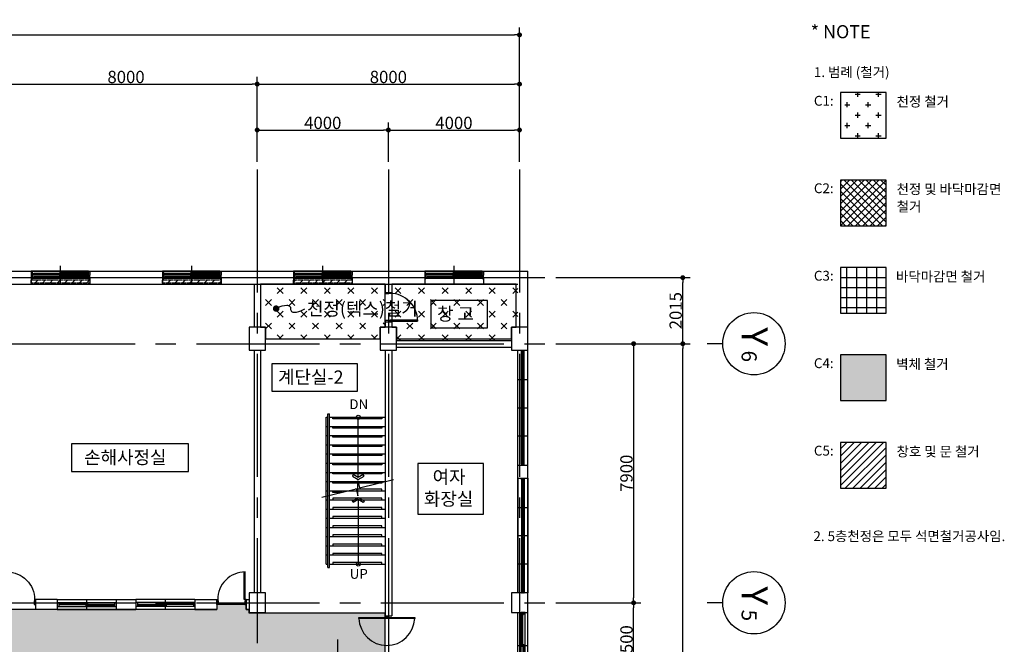
# Model space of a CAD drawing. Units: millimetres. Extents: x -28017 to 248986, y 2006 to 174772.
# Drawn here: x 218548 to 248576, y 93671 to 112716 of the extents above; entities that cross this region are included whole.
import ezdxf
from ezdxf.enums import TextEntityAlignment as Align

# ---------------------------------------------------------------- set-up
doc = ezdxf.new("R2010")
doc.units = ezdxf.units.MM
for name, pattern in [('CEN', [62, 60, -1, 0, -1]), ('CENTER2', [1.125, 0.75, -0.125, 0.125, -0.125]), ('HID', [0.345, 0.225, -0.12])]:
    doc.linetypes.add(name, pattern=pattern)
doc.layers.get('Defpoints').update_dxf_attribs({"color": 244})
for name, color, linetype in [('CEN', 1, 'CEN'), ('COL', 2, 'Continuous'), ('DIM', 7, 'Continuous'), ('FIN', 5, 'Continuous'), ('FIX', 9, 'Continuous'), ('HAT_철거', 252, 'Continuous'), ('LEV', 3, 'Continuous'), ('SHT-T', 7, 'Continuous'), ('SYM', 7, 'Continuous'), ('TEXT', 3, 'Continuous'), ('X-WALL', 4, 'Continuous'), ('X-WIN', 5, 'Continuous'), ('난간', 9, 'HID'), ('천정 HAT', 253, 'Continuous')]:
    doc.layers.add(name, color=color, linetype=linetype)
doc.styles.add('HSW', font='romans.shx', dxfattribs={"width": 0.9, "bigfont": 'whgtxt.shx'})
doc.styles.add('돋움', font='txt')
doc.dimstyles.new('dim150', dxfattribs={"dimscale": 150, "dimtxt": 2.4, "dimasz": 1, "dimexe": 1.5, "dimexo": 1.5, "dimgap": 1.25, "dimtad": 1, "dimdec": 0, "dimzin": 0, "dimdsep": 46, "dimlunit": 6, "dimtxsty": 'HSW', "dimblk1": 'DOT', "dimblk2": 'DOT', "dimsah": 1, "dimcen": 1, "dimclrt": 3, "dimadec": 0, "dimazin": 0, "dimtfac": 1, "dimtdec": 0, "dimtix": 1, "dimtmove": 2, "dimatfit": 3, "dimldrblk": 'DOT', "dimfxl": 1.5, "dimtolj": 1, "dimtzin": 0, "dimarcsym": 0})
pattern_1 = [(45, (193714.3, 75986.36), (-359.21, 359.21), [254, -254]), (135, (193893.9, 75986.36), (-359.21, -359.21), [254, -254])]

# ---------------------------------------------------------------- blocks, each defined once
blk = doc.blocks.new('_DOT')
at = {"color": 0, "linetype": 'ByBlock'}
blk.add_line((-0.5, 0), (-1, 0), dxfattribs=at)
at = {"color": 0, "linetype": 'ByBlock', "const_width": 0.5}
blk.add_lwpolyline([(-0.25, 0, 1), (0.25, 0, 1)], format="xyb", close=True, dxfattribs=at)
blk = doc.blocks.new('*D287')
at = {"layer": 'Defpoints', "color": 0}
for p in [(234671, 94936), (237271, 94936), (234671, 92436)]:
    blk.add_point(p, dxfattribs=at)
at = {"layer": 'DIM', "color": 0, "lineweight": -2}
for p, q in [((234896, 94936), (237496, 94936)), ((237271, 92586), (237271, 94786)), ((234896, 92436), (237496, 92436))]:
    blk.add_line(p, q, dxfattribs=at)
at = {"layer": 'DIM', "color": 0, "lineweight": -2, "xscale": 150, "yscale": 150, "zscale": 150}
for p, rotation in [((237271, 94936), 90), ((237271, 92436), 270)]:
    blk.add_blockref('_DOT', p, dxfattribs=dict(at, rotation=rotation))
at = {"layer": 'DIM', "color": 3, "insert": (237053, 93686), "char_height": 375, "attachment_point": 5, "rotation": 90, "style": '돋움'}
blk.add_mtext('\\A1;2500', dxfattribs=at)
blk = doc.blocks.new('*D288')
at = {"layer": 'Defpoints', "color": 0}
for p in [(234671, 102836), (238771, 102836), (234671, 67886)]:
    blk.add_point(p, dxfattribs=at)
at = {"layer": 'DIM', "color": 0, "lineweight": -2}
for p, q in [((234896, 102836), (238996, 102836)), ((238771, 68036), (238771, 102686)), ((234896, 67886), (238996, 67886))]:
    blk.add_line(p, q, dxfattribs=at)
at = {"layer": 'DIM', "color": 0, "lineweight": -2, "xscale": 150, "yscale": 150, "zscale": 150}
for p, rotation in [((238771, 102836), 90), ((238771, 67886), 270)]:
    blk.add_blockref('_DOT', p, dxfattribs=dict(at, rotation=rotation))
at = {"layer": 'DIM', "color": 3, "insert": (238553, 85361), "char_height": 375, "attachment_point": 5, "rotation": 90, "style": '돋움'}
blk.add_mtext('\\A1;34950', dxfattribs=at)
blk = doc.blocks.new('*D289')
at = {"layer": 'Defpoints', "color": 0}
for p in [(234671, 102836), (234671, 94936), (237271, 94936)]:
    blk.add_point(p, dxfattribs=at)
at = {"layer": 'DIM', "color": 0, "lineweight": -2}
for p, q in [((234896, 102836), (237496, 102836)), ((237271, 102686), (237271, 95086)), ((234896, 94936), (237496, 94936))]:
    blk.add_line(p, q, dxfattribs=at)
at = {"layer": 'DIM', "color": 0, "lineweight": -2, "xscale": 150, "yscale": 150, "zscale": 150}
for p, rotation in [((237271, 102836), 90), ((237271, 94936), 270)]:
    blk.add_blockref('_DOT', p, dxfattribs=dict(at, rotation=rotation))
at = {"layer": 'DIM', "color": 3, "insert": (237053, 98886), "char_height": 375, "attachment_point": 5, "rotation": 90, "style": '돋움'}
blk.add_mtext('\\A1;7900', dxfattribs=at)
blk = doc.blocks.new('DIM')
blk.add_lwpolyline([(0, -475), (0, -712.5)])
blk.add_circle((0, 0), 475)
blk = doc.blocks.new('*D305')
at = {"layer": 'Defpoints', "color": 0}
for p in [(225791, 110753), (217791, 108153), (225791, 108153)]:
    blk.add_point(p, dxfattribs=at)
at = {"layer": 'DIM', "color": 0, "lineweight": -2}
for p, q in [((217791, 108378), (217791, 110978)), ((225791, 108378), (225791, 110978)), ((217941, 110753), (225641, 110753))]:
    blk.add_line(p, q, dxfattribs=at)
at = {"layer": 'DIM', "color": 0, "lineweight": -2, "xscale": 150, "yscale": 150, "zscale": 150, "rotation": 180}
blk.add_blockref('_DOT', (217791, 110753), dxfattribs=at)
at = {"layer": 'DIM', "color": 0, "lineweight": -2, "xscale": 150, "yscale": 150, "zscale": 150}
blk.add_blockref('_DOT', (225791, 110753), dxfattribs=at)
at = {"layer": 'DIM', "color": 3, "insert": (221791, 110970), "char_height": 375, "attachment_point": 5, "style": '돋움'}
blk.add_mtext('\\A1;8000', dxfattribs=at)
blk = doc.blocks.new('*D306')
at = {"layer": 'Defpoints', "color": 0}
for p in [(233791, 110753), (225791, 108153), (233791, 108153)]:
    blk.add_point(p, dxfattribs=at)
at = {"layer": 'DIM', "color": 0, "lineweight": -2}
for p, q in [((225791, 108378), (225791, 110978)), ((233791, 108378), (233791, 110978)), ((225941, 110753), (233641, 110753))]:
    blk.add_line(p, q, dxfattribs=at)
at = {"layer": 'DIM', "color": 0, "lineweight": -2, "xscale": 150, "yscale": 150, "zscale": 150, "rotation": 180}
blk.add_blockref('_DOT', (225791, 110753), dxfattribs=at)
at = {"layer": 'DIM', "color": 0, "lineweight": -2, "xscale": 150, "yscale": 150, "zscale": 150}
blk.add_blockref('_DOT', (233791, 110753), dxfattribs=at)
at = {"layer": 'DIM', "color": 3, "insert": (229791, 110970), "char_height": 375, "attachment_point": 5, "style": '돋움'}
blk.add_mtext('\\A1;8000', dxfattribs=at)
blk = doc.blocks.new('*D307')
at = {"layer": 'Defpoints', "color": 0}
for p in [(233791, 112253), (173791, 108153), (233791, 108153)]:
    blk.add_point(p, dxfattribs=at)
at = {"layer": 'DIM', "color": 0, "lineweight": -2}
for p, q in [((173791, 108378), (173791, 112478)), ((233791, 108378), (233791, 112478)), ((173941, 112253), (233641, 112253))]:
    blk.add_line(p, q, dxfattribs=at)
at = {"layer": 'DIM', "color": 0, "lineweight": -2, "xscale": 150, "yscale": 150, "zscale": 150, "rotation": 180}
blk.add_blockref('_DOT', (173791, 112253), dxfattribs=at)
at = {"layer": 'DIM', "color": 0, "lineweight": -2, "xscale": 150, "yscale": 150, "zscale": 150}
blk.add_blockref('_DOT', (233791, 112253), dxfattribs=at)
at = {"layer": 'DIM', "color": 3, "insert": (203791, 112470), "char_height": 375, "attachment_point": 5, "style": '돋움'}
blk.add_mtext('\\A1;60000', dxfattribs=at)
blk = doc.blocks.new('*D308')
at = {"layer": 'Defpoints', "color": 0}
for p in [(229791, 109353), (225791, 108153), (229791, 108153)]:
    blk.add_point(p, dxfattribs=at)
at = {"layer": 'DIM', "color": 0, "lineweight": -2}
for p, q in [((225791, 108378), (225791, 109578)), ((225941, 109353), (229641, 109353)), ((229791, 108378), (229791, 109578))]:
    blk.add_line(p, q, dxfattribs=at)
at = {"layer": 'DIM', "color": 0, "lineweight": -2, "xscale": 150, "yscale": 150, "zscale": 150, "rotation": 180}
blk.add_blockref('_DOT', (225791, 109353), dxfattribs=at)
at = {"layer": 'DIM', "color": 0, "lineweight": -2, "xscale": 150, "yscale": 150, "zscale": 150}
blk.add_blockref('_DOT', (229791, 109353), dxfattribs=at)
at = {"layer": 'DIM', "color": 3, "insert": (227791, 109570), "char_height": 375, "attachment_point": 5, "style": '돋움'}
blk.add_mtext('\\A1;4000', dxfattribs=at)
blk = doc.blocks.new('*D309')
at = {"layer": 'Defpoints', "color": 0}
for p in [(233791, 109353), (229791, 108153), (233791, 108153)]:
    blk.add_point(p, dxfattribs=at)
at = {"layer": 'DIM', "color": 0, "lineweight": -2}
for p, q in [((229791, 108378), (229791, 109578)), ((229941, 109353), (233641, 109353)), ((233791, 108378), (233791, 109578))]:
    blk.add_line(p, q, dxfattribs=at)
at = {"layer": 'DIM', "color": 0, "lineweight": -2, "xscale": 150, "yscale": 150, "zscale": 150, "rotation": 180}
blk.add_blockref('_DOT', (229791, 109353), dxfattribs=at)
at = {"layer": 'DIM', "color": 0, "lineweight": -2, "xscale": 150, "yscale": 150, "zscale": 150}
blk.add_blockref('_DOT', (233791, 109353), dxfattribs=at)
at = {"layer": 'DIM', "color": 3, "insert": (231791, 109570), "char_height": 375, "attachment_point": 5, "style": '돋움'}
blk.add_mtext('\\A1;4000', dxfattribs=at)
blk = doc.blocks.new('*D310')
at = {"layer": 'Defpoints', "color": 0}
for p in [(234671, 104851), (238771, 104851), (234671, 102836)]:
    blk.add_point(p, dxfattribs=at)
at = {"layer": 'DIM', "color": 0, "lineweight": -2}
for p, q in [((234896, 104851), (238996, 104851)), ((238771, 102986), (238771, 104701)), ((234896, 102836), (238996, 102836))]:
    blk.add_line(p, q, dxfattribs=at)
at = {"layer": 'DIM', "color": 0, "lineweight": -2, "xscale": 150, "yscale": 150, "zscale": 150}
for p, rotation in [((238771, 104851), 90), ((238771, 102836), 270)]:
    blk.add_blockref('_DOT', p, dxfattribs=dict(at, rotation=rotation))
at = {"layer": 'DIM', "color": 3, "insert": (238553, 103844), "char_height": 375, "attachment_point": 5, "rotation": 90, "style": '돋움'}
blk.add_mtext('\\A1;2015', dxfattribs=at)
blk = doc.blocks.new('2P-W205')
at = {"layer": 'X-WIN', "color": 7}
for p, q in [((0, 60), (1800, 60)), ((0, 60), (0, -60)), ((50, 60), (50, -60)), ((50, 30), (930, 30)), ((50, 0), (1750, 0)), ((870, -30), (870, 0)), ((900, -120), (900, 130)), ((930, 0), (930, 30)), ((1750, 60), (1750, -60)), ((1800, 60), (1800, -60)), ((0, -60), (1800, -60)), ((870, -30), (1750, -30))]:
    blk.add_line(p, q, dxfattribs=at)
blk = doc.blocks.new('w1')
at = {"layer": 'X-WIN', "color": 5}
for p, q in [((3750, 150), (250, 150)), ((3750, -150), (250, -150))]:
    blk.add_line(p, q, dxfattribs=at)
at = {"layer": 'X-WIN', "color": 7}
for p, q in [((3730, 40), (270, 40)), ((1120, 33), (280, 33)), ((1120, 22), (320, 22)), ((1120, 14), (320, 14)), ((1120, 3), (320, 3)), ((1140, -140), (1140, 140)), ((2000, -140), (2000, 140)), ((3680, 33), (2840, 33)), ((2860, -140), (2860, 140)), ((3680, 22), (2880, 22)), ((3680, 14), (2880, 14)), ((3680, 3), (2880, 3)), ((3710, -40), (270, -40)), ((1960, -3), (1120, -3)), ((1960, -14), (1160, -14)), ((1960, -22), (1160, -22)), ((1960, -33), (1160, -33)), ((2840, -3), (2000, -3)), ((2840, -14), (2040, -14)), ((2840, -22), (2040, -22)), ((2840, -33), (2040, -33))]:
    blk.add_line(p, q, dxfattribs=at)
for points in [[(250, 15), (250, 40), (270, 40), (270, 0), (290, 0), (290, -40), (250, -40), (250, -15)], [(3750, 15), (3750, 40), (3730, 40), (3730, 0), (3710, 0), (3710, -40), (3750, -40), (3750, -15)]]:
    blk.add_lwpolyline(points, dxfattribs=at)
for points in [[(320, 3), (280, 3), (280, 33), (320, 33)], [(1160, 3), (1120, 3), (1120, 33), (1160, 33)], [(2880, 3), (2840, 3), (2840, 33), (2880, 33)], [(3720, 3), (3680, 3), (3680, 33), (3720, 33)], [(1160, -33), (1120, -33), (1120, -3), (1160, -3)], [(2000, -33), (1960, -33), (1960, -3), (2000, -3)], [(2040, -33), (2000, -33), (2000, -3), (2040, -3)], [(2880, -33), (2840, -33), (2840, -3), (2880, -3)]]:
    blk.add_lwpolyline(points, close=True, dxfattribs=at)
blk = doc.blocks.new('win')
at = {"layer": 'X-WIN', "color": 5, "linetype": 'Continuous'}
for p, q in [((0, 0), (0, 2000)), ((300, 0), (300, 2000))]:
    blk.add_line(p, q, dxfattribs=at)
at = {"layer": 'X-WIN', "color": 7}
for p, q in [((97.5, 1960), (97.5, 2000)), ((97.5, 40), (97.5, 1960)), ((111.5, 1025), (111.5, 1920)), ((129.5, 1025), (129.5, 1920)), ((147.5, 1025), (147.5, 1920)), ((217.5, 40), (217.5, 1960)), ((19.5, 1000), (293.8, 1000)), ((147.5, 975), (147.5, 80)), ((165.5, 975), (165.5, 80)), ((183.5, 975), (183.5, 80)), ((97.5, 40), (97.5, 0))]:
    blk.add_line(p, q, dxfattribs=at)
for points in [[(147.5, 1960), (217.5, 1960), (217.5, 2000), (97.5, 2000)], [(97.5, 1960), (111.5, 1960)], [(147.5, 1970), (147.5, 1920), (111.5, 1920), (111.5, 1970), (147.5, 1970)], [(147.5, 975), (147.5, 1025), (111.5, 1025), (111.5, 975), (147.5, 975)], [(183.5, 1025), (183.5, 975), (147.5, 975), (147.5, 1025), (183.5, 1025)], [(97.5, 40), (147.5, 40)], [(183.5, 40), (217.5, 40), (217.5, 0), (97.5, 0)], [(183.5, 30), (183.5, 80), (147.5, 80), (147.5, 30), (183.5, 30)]]:
    blk.add_lwpolyline(points, dxfattribs=at)
blk = doc.blocks.new('A$C42CC255E')
at = {"layer": 'SYM'}
for p, q in [((1147, 284), (1093, 501)), ((1093, 501), (1093, 44)), ((2186, 543), (1147, 284)), ((1040, 257), (0, 0)), ((1093, 44), (1040, 257))]:
    blk.add_line(p, q, dxfattribs=at)
blk = doc.blocks.new('A$C18BD5090')
at = {"ltscale": 100}
h = blk.add_hatch(dxfattribs=at)
h.set_pattern_fill('LINE', color=253, scale=50, angle=45, style=0)
h.set_pattern_definition([(45, (-475697.92, 1242171.36), (-112.253202, 112.253202), [])])
h.paths.add_polyline_path([(0, 100), (0, 0), (1790, 0), (1790, 100)])
blk.add_lwpolyline([(0, 100), (1790, 100), (1790, 0), (0, 0)], close=True, dxfattribs=at)

msp = doc.modelspace()

# ---------------------------------------------------------------- hatches: boundary and pattern name
at = {"layer": 'HAT_철거'}
h = msp.add_hatch(dxfattribs=at)
h.set_pattern_fill('CROSS', scale=50)
h.set_pattern_definition([(0, (-1041531.76, 648604.64), (317.5, 317.5), [158.75, -476.25]), (90, (-1041452.4, 648525.27), (-317.5, 317.5), [158.75, -476.25])])
h.paths.add_polyline_path([(243577.5, 109102.5), (243577.5, 110494), (244969, 110494), (244969, 109102.5)])
h = msp.add_hatch(dxfattribs=at)
h.set_pattern_fill('ANSI37', color=8, scale=50)
h.set_pattern_definition([(45, (168000, -59400), (-112.2532, 112.2532), []), (135, (168000, -59400), (-112.2532, -112.2532), [])])
h.paths.add_polyline_path([(243577.5, 106435.4), (243577.5, 107826.9), (244969, 107826.9), (244969, 106435.4)])
h = msp.add_hatch(dxfattribs=at)
h.set_pattern_fill('CTYSQ6ST', color=8, scale=2, style=0)
h.set_pattern_definition([(0, (255357.56, 105771.48), (0, 304.8), []), (90, (255357.56, 105771.48), (-304.8, 2e-14), [])])
h.paths.add_polyline_path([(243577.5, 103768.4), (243577.5, 105159.9), (244969, 105159.9), (244969, 103768.4)])
h = msp.add_hatch(dxfattribs=at)
h.set_pattern_fill('CROSS', scale=20, style=0)
h.set_pattern_definition(pattern_1)
h.paths.add_polyline_path([(225893.9, 104651.4), (225893.9, 103336.4), (226043.9, 103336.4), (226043.9, 102986.4), (229543.9, 102986.4), (229543.9, 103336.4), (229693.9, 103336.4), (229693.9, 104651.4)])
h = msp.add_hatch(dxfattribs=at)
h.set_pattern_fill('CROSS', scale=20, style=0)
h.set_pattern_definition(pattern_1)
h.paths.add_polyline_path([(229893.9, 104651.4), (229893.9, 103336.4), (230043.9, 103336.4), (230043.9, 102986.4), (230043.9, 102936.4), (233543.9, 102936.4), (233543.9, 103336.4), (233743.9, 103336.4), (233743.9, 104651.4)])
h = msp.add_hatch(color=256, dxfattribs=at)
h.dxf.hatch_style = 1
h.paths.add_polyline_path([(243577.5, 101101.3), (243577.5, 102492.8), (244969, 102492.8), (244969, 101101.3)])
h = msp.add_hatch(dxfattribs=at)
h.set_pattern_fill('ANSI31', scale=50)
h.set_pattern_definition([(45, (-1045179.78, 691339.46), (-112.253202, 112.253202), [])])
h.paths.add_polyline_path([(243577.5, 98434.2), (243577.5, 99825.7), (244969, 99825.7), (244969, 98434.2)])
h = msp.add_hatch(dxfattribs=at)
h.set_pattern_fill('CROSS', scale=20, style=0)
h.set_pattern_definition(pattern_1)
h.paths.add_polyline_path([(193893.9, 90621.4), (193893.9, 91936.4), (194043.9, 91936.4), (194043.9, 92286.4), (194131.9, 92286.4), (194131.9, 92436.4), (195031.9, 92436.4), (195031.9, 92286.4), (197543.9, 92286.4), (197543.9, 91936.4), (198043.9, 91936.4), (198043.9, 92286.4), (199893.9, 92286.4), (200555.9, 92286.4), (200555.9, 92436.4), (201455.9, 92436.4), (201455.9, 92286.4), (201543.9, 92286.4), (201543.9, 91936.4), (202043.9, 91936.4), (202043.9, 92286.4), (202131.9, 92286.4), (202131.9, 92436.4), (203031.9, 92436.4), (203031.9, 92286.4), (205543.9, 92286.4), (205543.9, 91936.4), (206043.9, 91936.4), (206043.9, 92286.4), (208555.9, 92286.4), (208555.9, 92436.4), (209455.9, 92436.4), (209455.9, 92286.4), (210243.9, 92286.4), (210243.9, 92436.4), (211143.9, 92436.4), (211143.9, 92286.4), (216693.9, 92286.4), (216693.9, 92436.4), (217593.9, 92436.4), (217593.9, 92086.4), (218193.9, 92086.4), (218193.9, 92786.4), (217893.9, 92786.4), (217893.9, 94636.4), (218043.9, 94636.4), (218043.9, 94736.4), (224555.9, 94736.4), (224555.9, 94886.4), (225455.9, 94886.4), (225455.9, 94736.4), (225543.9, 94736.4), (225543.9, 94623.8), (229693.9, 94623.8), (229693.9, 90451.4), (228643.9, 90451.4), (228643.9, 92636.4), (220543.9, 92636.4), (220543.9, 92036.4), (220693.9, 92036.4), (220693.9, 91136.4), (220543.9, 91136.4), (220543.9, 84974.4), (220693.9, 84974.4), (220691.2, 84036.4), (220543.9, 84036.4), (220543.9, 83436.4), (220691.2, 83436.4), (220691.2, 82498.4), (220543.9, 82498.4), (220543.9, 77236.4), (220691.2, 77236.4), (220691.2, 76336.4), (220543.9, 76336.4), (220543.9, 75986.4), (218143.9, 75986.4), (218143.9, 76486.4), (218143.9, 83586.4), (218143.9, 90886.4), (217843.9, 90886.4), (217843.9, 84386.4), (209843.9, 84386.4), (209843.9, 90836.4), (209543.9, 90836.4), (209543.9, 90621.4)])
at = {"layer": 'TEXT', "lineweight": 15, "ltscale": 2}
h = msp.add_hatch(color=256, dxfattribs=at)
h.dxf.hatch_style = 1
h.paths.add_polyline_path([(226368.9, 103807.5, -1), (226368.9, 104007.5, -1)])

# ---------------------------------------------------------------- linework, layer by layer
at = {"linetype": 'Continuous', "ltscale": 3}
for p, q in [((218898.9, 104651.4), (220688.9, 104651.4)), ((222898.9, 104651.4), (224688.9, 104651.4)), ((226898.9, 104651.4), (228688.9, 104651.4)), ((230898.9, 104651.4), (232688.9, 104651.4))]:
    msp.add_line(p, q, dxfattribs=at)
for points in [[(243577.5, 109102.5), (244969, 109102.5), (244969, 110494), (243577.5, 110494)], [(243577.5, 106435.4), (244969, 106435.4), (244969, 107826.9), (243577.5, 107826.9)], [(243577.5, 103768.4), (244969, 103768.4), (244969, 105159.9), (243577.5, 105159.9)], [(243577.5, 101101.3), (244969, 101101.3), (244969, 102492.8), (243577.5, 102492.8)], [(243577.5, 98434.2), (244969, 98434.2), (244969, 99825.7), (243577.5, 99825.7)]]:
    msp.add_lwpolyline(points, close=True)
at = {"layer": 'CEN', "linetype": 'CENTER2', "ltscale": 5000}
for p, q in [((225791.2, 108152.6), (225791.2, 93706.4)), ((225791.2, 108152.6), (225791.2, 93706.4)), ((229791.2, 108152.6), (229791.2, 87936.4)), ((229791.2, 108152.6), (229791.2, 93706.4)), ((233791.2, 108152.6), (233791.2, 90769.4)), ((233791.2, 108152.6), (233791.2, 87936.4)), ((173314.7, 104851.4), (234671.2, 104851.4)), ((173314.7, 102836.4), (234671.2, 102836.4)), ((173314.7, 102836.4), (234671.2, 102836.4)), ((173314.7, 94936.4), (234671.2, 94936.4)), ((173314.7, 94936.4), (234671.2, 94936.4)), ((228241.2, 93821.4), (228241.2, 65976.4)), ((228241.2, 93821.4), (228241.2, 65976.4))]:
    msp.add_line(p, q, dxfattribs=at)
at = {"layer": 'COL', "linetype": 'Continuous', "ltscale": 3}
for p, q in [((216688.9, 104851.4), (218898.9, 104851.4)), ((218898.9, 104851.4), (218898.9, 104651.4)), ((220688.9, 104851.4), (222898.9, 104851.4)), ((220688.9, 104851.4), (220688.9, 104651.4)), ((222898.9, 104851.4), (222898.9, 104651.4)), ((224688.9, 104851.4), (226898.9, 104851.4)), ((224688.9, 104851.4), (224688.9, 104651.4)), ((226898.9, 104851.4), (226898.9, 104651.4)), ((228688.9, 104851.4), (228688.9, 104651.4)), ((228688.9, 104851.4), (230898.9, 104851.4)), ((230898.9, 104851.4), (230898.9, 104651.4)), ((232688.9, 104851.4), (234043.9, 104851.4)), ((232688.9, 104851.4), (232688.9, 104651.4)), ((234043.9, 103336.4), (234041.2, 104851.4)), ((216688.9, 104651.4), (218898.9, 104651.4)), ((220688.9, 104651.4), (222898.9, 104651.4)), ((224688.9, 104651.4), (226898.9, 104651.4)), ((228688.9, 104651.4), (230898.9, 104651.4)), ((232688.9, 104651.4), (233743.9, 104651.4)), ((233743.9, 95236.4), (233743.9, 102636.4)), ((234043.9, 95236.4), (234043.9, 102636.4)), ((233743.9, 99136.4), (234043.9, 99136.4)), ((233743.9, 98736.4), (234043.9, 98736.4)), ((233743.9, 92636.4), (233743.9, 94636.4)), ((234043.9, 92636.4), (234043.9, 94636.4))]:
    msp.add_line(p, q, dxfattribs=at)
at = {"layer": 'COL'}
for points in [[(225543.9, 102636.4), (226043.9, 102636.4), (226043.9, 103336.4), (225543.9, 103336.4)], [(229543.9, 102636.4), (230043.9, 102636.4), (230043.9, 103336.4), (229543.9, 103336.4)], [(233543.9, 102636.4), (234043.9, 102636.4), (234043.9, 103336.4), (233543.9, 103336.4)], [(225543.9, 94636.4), (226043.9, 94636.4), (226043.9, 95236.4), (225543.9, 95236.4)], [(225543.9, 94636.4), (226043.9, 94636.4), (226043.9, 95236.4), (225543.9, 95236.4)], [(233543.9, 94636.4), (234043.9, 94636.4), (234043.9, 95236.4), (233543.9, 95236.4)]]:
    msp.add_lwpolyline(points, close=True, dxfattribs=at)
at = {"layer": 'FIN', "linetype": 'Continuous', "ltscale": 3}
for p in [(173314.7, 105046.4), (234043.9, 104851.4)]:
    msp.add_line(p, (234043.9, 105046.4), dxfattribs=at)
at = {"layer": 'FIN'}
for p, q in [((219693.9, 95036.4), (221493.9, 95036.4)), ((223893.9, 95036.4), (222093.9, 95036.4)), ((219693.9, 94736.4), (221493.9, 94736.4)), ((223893.9, 94736.4), (222093.9, 94736.4))]:
    msp.add_line(p, q, dxfattribs=at)
at = {"layer": 'FIX'}
for p, q in [((227948.9, 100694.4), (227998.9, 100694.4)), ((227948.9, 96014.4), (227948.9, 100694.4)), ((227998.9, 96014.4), (227998.9, 100694.4)), ((227898.9, 96114.4), (227898.9, 100594.4)), ((227898.9, 100594.4), (227948.9, 100594.4)), ((227898.9, 100314.4), (227948.9, 100314.4)), ((227998.9, 100594.4), (229693.9, 100594.4)), ((227998.9, 100314.4), (229693.9, 100314.4)), ((227898.9, 100034.4), (227948.9, 100034.4)), ((227998.9, 100034.4), (229693.9, 100034.4)), ((227898.9, 99754.4), (227948.9, 99754.4)), ((227998.9, 99754.4), (229693.9, 99754.4)), ((227898.9, 99474.4), (227948.9, 99474.4)), ((227998.9, 99474.4), (229693.9, 99474.4)), ((227898.9, 99194.4), (227948.9, 99194.4)), ((227998.9, 99194.4), (229693.9, 99194.4)), ((227898.9, 98914.4), (227948.9, 98914.4)), ((227998.9, 98914.4), (229693.9, 98914.4)), ((227898.9, 98634.4), (227948.9, 98634.4)), ((227998.9, 98634.4), (229693.9, 98634.4)), ((227898.9, 98354.4), (227948.9, 98354.4)), ((227998.9, 98354.4), (228573.9, 98354.4)), ((228573.9, 98354.4), (229693.9, 98354.4)), ((227898.9, 98074.4), (227948.9, 98074.4)), ((227998.9, 98074.4), (229693.9, 98074.4)), ((227898.9, 97794.4), (227948.9, 97794.4)), ((227998.9, 97794.4), (229693.9, 97794.4)), ((227898.9, 97514.4), (227948.9, 97514.4)), ((227998.9, 97514.4), (229693.9, 97514.4)), ((227898.9, 97234.4), (227948.9, 97234.4)), ((227998.9, 97234.4), (229693.9, 97234.4)), ((227898.9, 96954.4), (227948.9, 96954.4)), ((227998.9, 96954.4), (229693.9, 96954.4)), ((227898.9, 96674.4), (227948.9, 96674.4)), ((227898.9, 96394.4), (227948.9, 96394.4)), ((227998.9, 96674.4), (229693.9, 96674.4)), ((227998.9, 96394.4), (229693.9, 96394.4)), ((227898.9, 96114.4), (227948.9, 96114.4)), ((227998.9, 96114.4), (229693.9, 96114.4)), ((227948.9, 96014.4), (227998.9, 96014.4))]:
    msp.add_line(p, q, dxfattribs=at)
for points in [[(229593.9, 100594.4), (229593.9, 100544.4), (228098.9, 100544.4), (228098.9, 100594.4)], [(229593.9, 100314.4), (229593.9, 100264.4), (228098.9, 100264.4), (228098.9, 100314.4)], [(229593.9, 100034.4), (229593.9, 99984.4), (228098.9, 99984.4), (228098.9, 100034.4)], [(229593.9, 99754.4), (229593.9, 99704.4), (228098.9, 99704.4), (228098.9, 99754.4)], [(229593.9, 99474.4), (229593.9, 99424.4), (228098.9, 99424.4), (228098.9, 99474.4)], [(229593.9, 99194.4), (229593.9, 99144.4), (228098.9, 99144.4), (228098.9, 99194.4)], [(229593.9, 98914.4), (229593.9, 98864.4), (228098.9, 98864.4), (228098.9, 98914.4)], [(229593.9, 98634.4), (229593.9, 98584.4), (228098.9, 98584.4), (228098.9, 98634.4)], [(228373.3, 98304.4), (228098.9, 98304.4), (228098.9, 98354.4)], [(229593.9, 98354.4), (229593.9, 98404.4), (228774.5, 98404.4)], [(229593.9, 98074.4), (229593.9, 98124.4), (228098.9, 98124.4), (228098.9, 98074.4)], [(229593.9, 97794.4), (229593.9, 97844.4), (228098.9, 97844.4), (228098.9, 97794.4)], [(229593.9, 97514.4), (229593.9, 97564.4), (228098.9, 97564.4), (228098.9, 97514.4)], [(229593.9, 97234.4), (229593.9, 97284.4), (228098.9, 97284.4), (228098.9, 97234.4)], [(229593.9, 96954.4), (229593.9, 97004.4), (228098.9, 97004.4), (228098.9, 96954.4)], [(229593.9, 96674.4), (229593.9, 96724.4), (228098.9, 96724.4), (228098.9, 96674.4)], [(229593.9, 96394.4), (229593.9, 96444.4), (228098.9, 96444.4), (228098.9, 96394.4)], [(229593.9, 96114.4), (229593.9, 96164.4), (228098.9, 96164.4), (228098.9, 96114.4)]]:
    msp.add_lwpolyline(points, dxfattribs=at)
at = {"layer": 'HAT_철거', "color": 8}
for points in [[(225893.9, 104651.4), (225893.9, 103336.4), (226043.9, 103336.4), (226043.9, 102986.4), (229543.9, 102986.4), (229543.9, 103336.4), (229693.9, 103336.4), (229693.9, 104651.4), (225893.9, 104651.4)], [(229893.9, 104651.4), (229893.9, 103336.4), (230043.9, 103336.4), (230043.9, 102986.4), (233543.9, 102986.4), (233543.9, 103336.4), (233693.9, 103336.4), (233693.9, 104651.4), (229893.9, 104651.4)], [(229693.9, 90451.4), (229693.9, 94623.8), (225543.9, 94623.8), (225543.9, 94736.4), (225455.9, 94736.4), (225455.9, 94886.4), (224555.9, 94886.4), (224555.9, 94736.4), (218043.9, 94736.4)]]:
    msp.add_lwpolyline(points, dxfattribs=at)
at = {"layer": 'SYM'}
for p, q in [((228873.9, 98758.7), (228873.9, 100594.4)), ((228873.9, 98085.6), (228873.9, 96114.4))]:
    msp.add_line(p, q, dxfattribs=at)
for points in [[(228873.9, 98699.2), (229053.7, 98803), (229027.9, 98847.7), (228873.5, 98758.6), (228719.2, 98847.7), (228693.4, 98803)], [(228873.9, 98145.1), (229053.7, 98041.3), (229027.9, 97996.7), (228873.5, 98085.8), (228719.2, 97996.7), (228693.4, 98041.3)]]:
    msp.add_lwpolyline(points, close=True, dxfattribs=at)
for centre in [(228873.9, 100594.4), (228873.9, 96114.4)]:
    msp.add_circle(centre, 60, dxfattribs=at)
at = {"layer": 'TEXT'}
msp.add_lwpolyline([(226369, 103902.3), (226431.4, 103939.4, -0.1126628), (226690.7, 104008.1, -0.4874273), (226809, 103902.3, 0.4874273), (226927.2, 103796.6, 0.1126628), (227186.5, 103865.3), (227248.9, 103902.3)], format="xyb", dxfattribs=at)
for points in [[(231090.6, 103319), (232811.7, 103319), (232811.7, 104154.8), (231090.6, 104154.8)], [(226241.5, 101392.2), (228848.5, 101392.2), (228848.5, 102228), (226241.5, 102228)], [(226241.5, 101392.2), (228848.5, 101392.2), (228848.5, 102228), (226241.5, 102228)], [(220124.3, 98943.7), (223696.2, 98943.7), (223696.2, 99779.5), (220124.3, 99779.5)], [(230690.8, 97636), (232696.7, 97636), (232696.7, 99179.6), (230690.8, 99179.6)]]:
    msp.add_lwpolyline(points, close=True, dxfattribs=at)
at = {"layer": 'X-WALL'}
for p, q in [((225693.9, 104651.4), (225693.9, 103336.4)), ((225893.9, 104651.4), (225893.9, 103336.4)), ((229693.9, 104651.4), (229693.9, 104353.9)), ((229893.9, 104651.4), (229893.9, 104398.9)), ((229693.9, 104398.9), (229893.9, 104398.9)), ((229693.9, 103543.9), (229693.9, 103336.4)), ((229693.9, 103498.9), (229893.9, 103498.9)), ((229893.9, 103498.9), (229893.9, 103336.4)), ((230043.9, 102936.4), (233543.9, 102936.4)), ((230043.9, 102736.4), (233543.9, 102736.4)), ((225693.9, 102636.4), (225693.9, 95236.4)), ((225893.9, 102636.4), (225893.9, 95236.4)), ((229693.9, 102636.4), (229693.9, 94536.4)), ((229893.9, 102636.4), (229893.9, 94536.4)), ((219031.9, 95036.4), (219031.9, 94736.4)), ((219693.9, 95036.4), (219031.9, 95036.4)), ((219693.9, 95036.4), (219693.9, 94736.4)), ((221493.9, 95036.4), (221493.9, 94736.4)), ((221493.9, 95036.4), (222093.9, 95036.4)), ((222093.9, 95036.4), (222093.9, 94736.4)), ((223893.9, 95036.4), (224555.9, 95036.4)), ((223893.9, 95036.4), (223893.9, 94736.4)), ((224555.9, 95036.4), (224555.9, 94736.4)), ((225455.9, 95036.4), (225543.9, 95036.4)), ((225455.9, 95036.4), (225455.9, 94736.4)), ((219693.9, 94736.4), (219031.9, 94736.4)), ((221493.9, 94736.4), (222093.9, 94736.4)), ((223893.9, 94736.4), (224555.9, 94736.4)), ((225455.9, 94736.4), (225543.9, 94736.4)), ((229693.9, 94536.4), (229893.9, 94536.4))]:
    msp.add_line(p, q, dxfattribs=at)
at = {"layer": 'X-WIN'}
for p, q in [((219793.9, 104676.5), (219793.9, 105212.4)), ((223793.9, 104676.5), (223793.9, 105212.4)), ((227793.9, 104676.5), (227793.9, 105212.4)), ((231793.9, 104676.5), (231793.9, 105212.4)), ((220648.9, 105046.4), (218938.9, 105046.4)), ((220648.9, 104926.4), (218938.9, 104926.4)), ((220648.9, 104826.4), (218938.9, 104826.4)), ((219768.9, 104976.4), (218978.9, 104976.4)), ((219768.9, 104958.4), (218978.9, 104958.4)), ((219768.9, 104940.4), (218978.9, 104940.4)), ((219768.9, 104876.4), (218978.9, 104876.4)), ((219768.9, 104858.4), (218978.9, 104858.4)), ((219768.9, 104840.4), (218978.9, 104840.4)), ((219818.9, 105012.4), (220608.9, 105012.4)), ((219818.9, 104994.4), (220608.9, 104994.4)), ((219818.9, 104976.4), (220608.9, 104976.4)), ((219818.9, 104912.4), (220608.9, 104912.4)), ((219818.9, 104894.4), (220608.9, 104894.4)), ((219818.9, 104876.4), (220608.9, 104876.4)), ((224648.9, 105046.4), (222938.9, 105046.4)), ((224648.9, 104926.4), (222938.9, 104926.4)), ((224648.9, 104826.4), (222938.9, 104826.4)), ((223768.9, 104976.4), (222978.9, 104976.4)), ((223768.9, 104958.4), (222978.9, 104958.4)), ((223768.9, 104940.4), (222978.9, 104940.4)), ((223768.9, 104876.4), (222978.9, 104876.4)), ((223768.9, 104858.4), (222978.9, 104858.4)), ((223768.9, 104840.4), (222978.9, 104840.4)), ((223818.9, 105012.4), (224608.9, 105012.4)), ((223818.9, 104994.4), (224608.9, 104994.4)), ((223818.9, 104976.4), (224608.9, 104976.4)), ((223818.9, 104912.4), (224608.9, 104912.4)), ((223818.9, 104894.4), (224608.9, 104894.4)), ((223818.9, 104876.4), (224608.9, 104876.4)), ((228648.9, 105046.4), (226938.9, 105046.4)), ((228648.9, 104926.4), (226938.9, 104926.4)), ((228648.9, 104826.4), (226938.9, 104826.4)), ((227768.9, 104976.4), (226978.9, 104976.4)), ((227768.9, 104958.4), (226978.9, 104958.4)), ((227768.9, 104940.4), (226978.9, 104940.4)), ((227768.9, 104876.4), (226978.9, 104876.4)), ((227768.9, 104858.4), (226978.9, 104858.4)), ((227768.9, 104840.4), (226978.9, 104840.4)), ((227818.9, 105012.4), (228608.9, 105012.4)), ((227818.9, 104994.4), (228608.9, 104994.4)), ((227818.9, 104976.4), (228608.9, 104976.4)), ((227818.9, 104912.4), (228608.9, 104912.4)), ((227818.9, 104894.4), (228608.9, 104894.4)), ((227818.9, 104876.4), (228608.9, 104876.4)), ((232648.9, 105046.4), (230938.9, 105046.4)), ((232648.9, 104926.4), (230938.9, 104926.4)), ((232648.9, 104826.4), (230938.9, 104826.4)), ((231768.9, 104976.4), (230978.9, 104976.4)), ((231768.9, 104958.4), (230978.9, 104958.4)), ((231768.9, 104940.4), (230978.9, 104940.4)), ((231768.9, 104876.4), (230978.9, 104876.4)), ((231768.9, 104858.4), (230978.9, 104858.4)), ((231768.9, 104840.4), (230978.9, 104840.4)), ((231818.9, 105012.4), (232608.9, 105012.4)), ((231818.9, 104994.4), (232608.9, 104994.4)), ((231818.9, 104976.4), (232608.9, 104976.4)), ((231818.9, 104912.4), (232608.9, 104912.4)), ((231818.9, 104894.4), (232608.9, 104894.4)), ((231818.9, 104876.4), (232608.9, 104876.4))]:
    msp.add_line(p, q, dxfattribs=at)
for points in [[(218938.9, 104976.4), (218938.9, 105046.4), (218898.9, 105046.4), (218898.9, 104926.4)], [(218938.9, 104876.4), (218938.9, 104926.4), (218898.9, 104926.4), (218898.9, 104826.4), (218938.9, 104826.4), (218938.9, 104840.4)], [(218928.9, 104976.4), (218978.9, 104976.4), (218978.9, 104940.4), (218928.9, 104940.4), (218928.9, 104976.4)], [(218928.9, 104876.4), (218978.9, 104876.4), (218978.9, 104840.4), (218928.9, 104840.4), (218928.9, 104876.4)], [(218938.9, 104926.4), (218938.9, 104940.4)], [(219768.9, 105012.4), (219818.9, 105012.4), (219818.9, 104976.4), (219768.9, 104976.4), (219768.9, 105012.4)], [(219818.9, 104976.4), (219768.9, 104976.4), (219768.9, 104940.4), (219818.9, 104940.4), (219818.9, 104976.4)], [(219768.9, 104912.4), (219818.9, 104912.4), (219818.9, 104876.4), (219768.9, 104876.4), (219768.9, 104912.4)], [(219818.9, 104876.4), (219768.9, 104876.4), (219768.9, 104840.4), (219818.9, 104840.4), (219818.9, 104876.4)], [(220658.9, 105012.4), (220608.9, 105012.4), (220608.9, 104976.4), (220658.9, 104976.4), (220658.9, 105012.4)], [(220658.9, 104912.4), (220608.9, 104912.4), (220608.9, 104876.4), (220658.9, 104876.4), (220658.9, 104912.4)], [(220648.9, 105012.4), (220648.9, 105046.4), (220688.9, 105046.4), (220688.9, 104926.4)], [(220648.9, 104926.4), (220648.9, 104976.4)], [(220648.9, 104876.4), (220648.9, 104826.4), (220688.9, 104826.4), (220688.9, 104926.4), (220648.9, 104926.4), (220648.9, 104912.4)], [(222938.9, 104976.4), (222938.9, 105046.4), (222898.9, 105046.4), (222898.9, 104926.4)], [(222938.9, 104876.4), (222938.9, 104926.4), (222898.9, 104926.4), (222898.9, 104826.4), (222938.9, 104826.4), (222938.9, 104840.4)], [(222928.9, 104976.4), (222978.9, 104976.4), (222978.9, 104940.4), (222928.9, 104940.4), (222928.9, 104976.4)], [(222928.9, 104876.4), (222978.9, 104876.4), (222978.9, 104840.4), (222928.9, 104840.4), (222928.9, 104876.4)], [(222938.9, 104926.4), (222938.9, 104940.4)], [(223768.9, 105012.4), (223818.9, 105012.4), (223818.9, 104976.4), (223768.9, 104976.4), (223768.9, 105012.4)], [(223818.9, 104976.4), (223768.9, 104976.4), (223768.9, 104940.4), (223818.9, 104940.4), (223818.9, 104976.4)], [(223768.9, 104912.4), (223818.9, 104912.4), (223818.9, 104876.4), (223768.9, 104876.4), (223768.9, 104912.4)], [(223818.9, 104876.4), (223768.9, 104876.4), (223768.9, 104840.4), (223818.9, 104840.4), (223818.9, 104876.4)], [(224658.9, 105012.4), (224608.9, 105012.4), (224608.9, 104976.4), (224658.9, 104976.4), (224658.9, 105012.4)], [(224658.9, 104912.4), (224608.9, 104912.4), (224608.9, 104876.4), (224658.9, 104876.4), (224658.9, 104912.4)], [(224648.9, 105012.4), (224648.9, 105046.4), (224688.9, 105046.4), (224688.9, 104926.4)], [(224648.9, 104926.4), (224648.9, 104976.4)], [(224648.9, 104876.4), (224648.9, 104826.4), (224688.9, 104826.4), (224688.9, 104926.4), (224648.9, 104926.4), (224648.9, 104912.4)], [(226938.9, 104976.4), (226938.9, 105046.4), (226898.9, 105046.4), (226898.9, 104926.4)], [(226938.9, 104876.4), (226938.9, 104926.4), (226898.9, 104926.4), (226898.9, 104826.4), (226938.9, 104826.4), (226938.9, 104840.4)], [(226928.9, 104976.4), (226978.9, 104976.4), (226978.9, 104940.4), (226928.9, 104940.4), (226928.9, 104976.4)], [(226928.9, 104876.4), (226978.9, 104876.4), (226978.9, 104840.4), (226928.9, 104840.4), (226928.9, 104876.4)], [(226938.9, 104926.4), (226938.9, 104940.4)], [(227768.9, 105012.4), (227818.9, 105012.4), (227818.9, 104976.4), (227768.9, 104976.4), (227768.9, 105012.4)], [(227818.9, 104976.4), (227768.9, 104976.4), (227768.9, 104940.4), (227818.9, 104940.4), (227818.9, 104976.4)], [(227768.9, 104912.4), (227818.9, 104912.4), (227818.9, 104876.4), (227768.9, 104876.4), (227768.9, 104912.4)], [(227818.9, 104876.4), (227768.9, 104876.4), (227768.9, 104840.4), (227818.9, 104840.4), (227818.9, 104876.4)], [(228658.9, 105012.4), (228608.9, 105012.4), (228608.9, 104976.4), (228658.9, 104976.4), (228658.9, 105012.4)], [(228658.9, 104912.4), (228608.9, 104912.4), (228608.9, 104876.4), (228658.9, 104876.4), (228658.9, 104912.4)], [(228648.9, 105012.4), (228648.9, 105046.4), (228688.9, 105046.4), (228688.9, 104926.4)], [(228648.9, 104926.4), (228648.9, 104976.4)], [(228648.9, 104876.4), (228648.9, 104826.4), (228688.9, 104826.4), (228688.9, 104926.4), (228648.9, 104926.4), (228648.9, 104912.4)], [(230938.9, 104976.4), (230938.9, 105046.4), (230898.9, 105046.4), (230898.9, 104926.4)], [(230938.9, 104876.4), (230938.9, 104926.4), (230898.9, 104926.4), (230898.9, 104826.4), (230938.9, 104826.4), (230938.9, 104840.4)], [(230928.9, 104976.4), (230978.9, 104976.4), (230978.9, 104940.4), (230928.9, 104940.4), (230928.9, 104976.4)], [(230928.9, 104876.4), (230978.9, 104876.4), (230978.9, 104840.4), (230928.9, 104840.4), (230928.9, 104876.4)], [(230938.9, 104926.4), (230938.9, 104940.4)], [(231768.9, 105012.4), (231818.9, 105012.4), (231818.9, 104976.4), (231768.9, 104976.4), (231768.9, 105012.4)], [(231818.9, 104976.4), (231768.9, 104976.4), (231768.9, 104940.4), (231818.9, 104940.4), (231818.9, 104976.4)], [(231768.9, 104912.4), (231818.9, 104912.4), (231818.9, 104876.4), (231768.9, 104876.4), (231768.9, 104912.4)], [(231818.9, 104876.4), (231768.9, 104876.4), (231768.9, 104840.4), (231818.9, 104840.4), (231818.9, 104876.4)], [(232658.9, 105012.4), (232608.9, 105012.4), (232608.9, 104976.4), (232658.9, 104976.4), (232658.9, 105012.4)], [(232658.9, 104912.4), (232608.9, 104912.4), (232608.9, 104876.4), (232658.9, 104876.4), (232658.9, 104912.4)], [(232648.9, 105012.4), (232648.9, 105046.4), (232688.9, 105046.4), (232688.9, 104926.4)], [(232648.9, 104926.4), (232648.9, 104976.4)], [(232648.9, 104876.4), (232648.9, 104826.4), (232688.9, 104826.4), (232688.9, 104926.4), (232648.9, 104926.4), (232648.9, 104912.4)], [(229843.9, 103528.9), (229843.9, 103563.9), (230683.9, 103563.9), (230683.9, 103528.9)], [(225425.9, 95036.4), (225390.9, 95036.4), (225390.9, 95876.4), (225425.9, 95876.4)], [(230593.9, 94486.4), (230593.9, 94461.4), (228893.9, 94461.4), (228893.9, 94486.4), (230593.9, 94486.4)]]:
    msp.add_lwpolyline(points, dxfattribs=at)
for points in [[(229843.9, 104398.9), (229843.9, 104368.9), (229803.9, 104368.9), (229803.9, 104353.9), (229693.9, 104353.9), (229693.9, 104368.9), (229693.9, 104368.9), (229693.9, 104398.9)], [(229843.9, 103498.9), (229843.9, 103528.9), (229803.9, 103528.9), (229803.9, 103543.9), (229693.9, 103543.9), (229693.9, 103528.9), (229693.9, 103528.9), (229693.9, 103498.9)], [(219031.9, 95036.4), (219001.9, 95036.4), (219001.9, 94996.4), (218986.9, 94996.4), (218986.9, 94886.4), (219001.9, 94886.4), (219001.9, 94886.4), (219031.9, 94886.4)], [(224555.9, 95036.4), (224585.9, 95036.4), (224585.9, 94996.4), (224600.9, 94996.4), (224600.9, 94886.4), (224585.9, 94886.4), (224585.9, 94886.4), (224555.9, 94886.4)], [(225455.9, 95036.4), (225425.9, 95036.4), (225425.9, 94996.4), (225410.9, 94996.4), (225410.9, 94886.4), (225425.9, 94886.4), (225425.9, 94886.4), (225455.9, 94886.4)], [(229693.9, 94486.4), (229693.9, 94536.4), (229793.9, 94536.4), (229793.9, 94486.4)]]:
    msp.add_lwpolyline(points, close=True, dxfattribs=at)
for points in [[(229843.9, 103528.9), (230683.9, 103528.9, 0.4142136), (229843.9, 104368.9, 0.4142136)], [(218161.9, 95036.4), (218161.9, 95876.4, -0.4142136), (219001.9, 95036.4, -0.4142136)], [(225425.9, 95036.4), (225425.9, 95876.4, 0.4142136), (224585.9, 95036.4, 0.4142136)]]:
    msp.add_lwpolyline(points, format="xyb", dxfattribs=at)
at = {"layer": 'X-WIN', "color": 8}
msp.add_arc((229743.9, 94486.7), 850.4, 181.71019, 358.28981, dxfattribs=at)
at = {"layer": '천정 HAT'}
msp.add_lwpolyline([(243577.5, 109102.5), (244969, 109102.5), (244969, 110494), (243577.5, 110494)], close=True, dxfattribs=at)

# ---------------------------------------------------------------- block references
at = {"layer": 'DIM', "xscale": 2, "yscale": 2, "zscale": 2, "rotation": 270}
for p in [(240941, 102836.4), (240941, 94936.4)]:
    msp.add_blockref('DIM', p, dxfattribs=at)
at = {"layer": 'SYM', "color": 4, "rotation": 180}
msp.add_blockref('A$C42CC255E', (229951.7, 98695.9), dxfattribs=at)
at = {"layer": 'X-WIN', "linetype": 'Continuous', "rotation": 270}
msp.add_blockref('w1', (233893.9, 102886.4), dxfattribs=at)
at = {"layer": 'X-WIN', "linetype": 'Continuous', "xscale": -1, "rotation": 270}
msp.add_blockref('w1', (233893.9, 94986.4), dxfattribs=at)
at = {"layer": 'X-WIN'}
msp.add_blockref('2P-W205', (219693.9, 94886.4), dxfattribs=at)
at = {"layer": 'X-WIN', "xscale": -1}
msp.add_blockref('2P-W205', (223893.9, 94886.4), dxfattribs=at)
at = {"layer": 'X-WIN', "linetype": 'Continuous'}
msp.add_blockref('win', (233743.9, 92636.4), dxfattribs=at)
at = {"layer": '난간', "ltscale": 100}
for p in [(218898.9, 104686.4), (222898.9, 104686.4), (226898.9, 104686.4)]:
    msp.add_blockref('A$C18BD5090', p, dxfattribs=at)

# ---------------------------------------------------------------- texts
at = {"layer": 'DIM', "style": '돋움'}
for s, height, p in [('Y', 800, (240563.9, 103342.2)), ('6', 460, (240563.9, 102627.2)), ('Y', 800, (240563.9, 95442.2)), ('5', 460, (240563.9, 94727.2))]:
    msp.add_text(s, height=height, rotation=270, dxfattribs=at).set_placement(p)
at = {"layer": 'LEV', "style": '돋움'}
for s, p in [('DN', (228888, 100842.1)), ('UP', (228888, 95668.4))]:
    msp.add_text(s, height=300, dxfattribs=at).set_placement(p, align=Align.CENTER)
at = {"layer": 'SHT-T', "lineweight": 15, "ltscale": 2, "style": '돋움'}
msp.add_text('* NOTE', height=400, dxfattribs=at).set_placement((243584.8, 112150.2), align=Align.CENTER)
at = {"layer": 'TEXT', "color": 3, "style": '돋움'}
msp.add_text('1. 범례 (철거)', height=300, dxfattribs=at).set_placement((242769, 111117.5), align=Align.MIDDLE_LEFT)
for s, p in [('C1:', (242769, 110093.6)), ('천정 철거', (245289, 110068.4)), ('C2:', (242769, 107426.6)), ('천정 및 바닥마감면 ', (245289, 107400.5)), ('철거', (245295.4, 106866.9)), ('C3:', (242769, 104759.5)), ('바닥마감면 철거', (245272.7, 104733.4)), ('C4:', (242769, 102092.4)), ('벽체 철거', (245279.1, 102067.2)), ('C5:', (242769, 99425.3)), ('창호 및 문 철거', (245289, 99400.1)), ('2. 5층천정은 모두 석면철거공사임.', (242754.1, 96817.6))]:
    msp.add_text(s, height=300, dxfattribs=at).set_placement(p)
at = {"layer": 'TEXT', "style": '돋움'}
msp.add_text('천정(텍스)철거', height=400, dxfattribs=at).set_placement((227308.9, 103902.3), align=Align.MIDDLE_LEFT)
for s, p in [('창 고', (231275.1, 103547.2)), ('계단실-2', (226426, 101620.3)), ('계단실-2', (226426, 101620.3)), ('손해사정실', (220513.3, 99171.9)), ('여자', (231140.6, 98571.9)), ('화장실', (230875.3, 97904.5))]:
    msp.add_text(s, height=400, dxfattribs=at).set_placement(p)

# ---------------------------------------------------------------- dimensions: what is measured, and where the dimension line sits
at = {"layer": 'DIM'}
for base, p1, p2, picture, middle in [((233791.2, 112252.6), (173791.2, 108152.6), (233791.2, 108152.6), '*D307', (203791.2, 112470.3)), ((225791.2, 110752.6), (217791.2, 108152.6), (225791.2, 108152.6), '*D305', (221791.2, 110970.3)), ((233791.2, 110752.6), (225791.2, 108152.6), (233791.2, 108152.6), '*D306', (229791.2, 110970.3)), ((229791.2, 109352.6), (225791.2, 108152.6), (229791.2, 108152.6), '*D308', (227791.2, 109570.3)), ((233791.2, 109352.6), (229791.2, 108152.6), (233791.2, 108152.6), '*D309', (231791.2, 109570.3))]:
    dim = msp.add_linear_dim(base=base, p1=p1, p2=p2, dimstyle='dim150', override={"dimtxt": 2.5, "dimgap": 0.2, "dimlunit": 2, "dimtxsty": '돋움'}, dxfattribs=at)
    dim.commit()
    dim.dimension.update_dxf_attribs({"geometry": picture, "text_midpoint": middle})
for base, p1, p2, angle, picture, middle in [((238771.2, 104851.4), (234671.2, 102836.4), (234671.2, 104851.4), 90, '*D310', (238553.4, 103843.9)), ((238771.2, 102836.4), (234671.2, 67886.4), (234671.2, 102836.4), 90, '*D288', (238553.4, 85361.4)), ((237271.2, 94936.4), (234671.2, 102836.4), (234671.2, 94936.4), 270, '*D289', (237053.4, 98886.4)), ((237271.2, 94936.4), (234671.2, 92436.4), (234671.2, 94936.4), 90, '*D287', (237053.4, 93686.4))]:
    dim = msp.add_linear_dim(base=base, p1=p1, p2=p2, angle=angle, dimstyle='dim150', override={"dimtxt": 2.5, "dimgap": 0.2, "dimlunit": 2, "dimtxsty": '돋움'}, dxfattribs=at)
    dim.commit()
    dim.dimension.update_dxf_attribs({"geometry": picture, "text_midpoint": middle})

doc.saveas('drawing.dxf')
